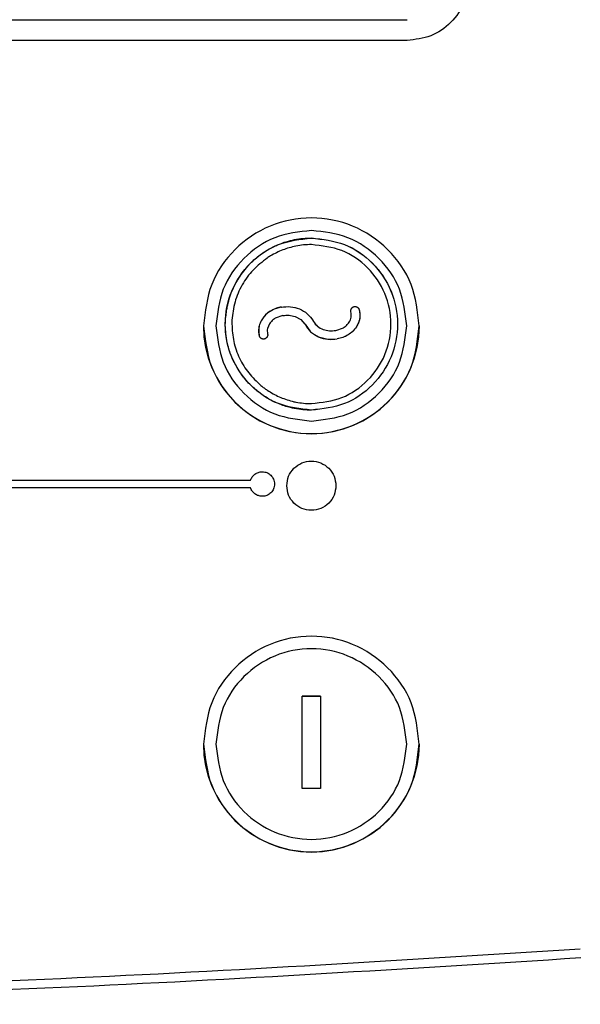
# Paper-space layout 'Sheet2' of a CAD drawing. Units: inches. Extents: x 0.3 to 17.5, y 0.3 to 10.7.
# Drawn here: x 2.1 to 2.2, y 4.5 to 4.6 of the extents above; entities that cross this region are included whole.
import ezdxf

# ---------------------------------------------------------------- set-up
doc = ezdxf.new("R2010")
doc.units = ezdxf.units.IN
doc.header["$MEASUREMENT"] = 0

psp = doc.layouts.new('Sheet2')

# ---------------------------------------------------------------- linework, layer by layer
at = {"color": 7, "linetype": 'Continuous', "lineweight": 25}
for p, q in [((1.91708, 4.61288), (2.19494, 4.61288)), ((2.19494, 4.60956), (1.91708, 4.60956)), ((2.17507, 4.56554), (2.17386, 4.5651)), ((2.17705, 4.56538), (2.17793, 4.56491)), ((2.17793, 4.56491), (2.17861, 4.56418)), ((2.17794, 4.56491), (2.17861, 4.56418)), ((2.17991, 4.56468), (2.17996, 4.56457)), ((2.17996, 4.56457), (2.17991, 4.56468)), ((2.17996, 4.56457), (2.17996, 4.56457)), ((2.17293, 4.56423), (2.17261, 4.56346)), ((2.17862, 4.56416), (2.17861, 4.56418)), ((2.17861, 4.56418), (2.17861, 4.56418)), ((2.17862, 4.56416), (2.17861, 4.56418)), ((2.17862, 4.56416), (2.17952, 4.56294)), ((2.17862, 4.56416), (2.17862, 4.56416)), ((2.17952, 4.56294), (2.18012, 4.56248)), ((2.18354, 4.56314), (2.18475, 4.56358)), ((2.18684, 4.56371), (2.18716, 4.56435)), ((2.18012, 4.56248), (2.18079, 4.56212)), ((2.18079, 4.56212), (2.18225, 4.56174)), ((2.18225, 4.56174), (2.18378, 4.56179)), ((1.94087, 4.53917), (2.1699, 4.53917)), ((2.1699, 4.53799), (1.94087, 4.53799)), ((2.17817, 4.50462), (2.17817, 4.50461)), ((2.17817, 4.48986), (2.17817, 4.50461)), ((2.18112, 4.50461), (2.18112, 4.50462)), ((2.18112, 4.50461), (2.18112, 4.48986)), ((2.17817, 4.48986), (2.17817, 4.48986)), ((2.18112, 4.48986), (2.18112, 4.48986))]:
    psp.add_line(p, q, dxfattribs=at)
for centre in [(2.17964, 4.5639), (2.17964, 4.49697)]:
    psp.add_arc(centre, 0.01728, 180, 0, dxfattribs=at)
for points, knots in [([(2.20484, 4.61945), (2.20469, 4.61816), (2.20438, 4.61557), (2.20211, 4.61229), (2.19883, 4.61001), (2.19624, 4.60971), (2.19494, 4.60956)], [0, 0, 0, 0, 0.249914, 0.5, 0.750086, 1, 1, 1, 1]), ([(2.17964, 4.5504), (2.17784, 4.5506), (2.17423, 4.55101), (2.16965, 4.55421), (2.16658, 4.55875), (2.16552, 4.56416), (2.16658, 4.56958), (2.16965, 4.57413), (2.17423, 4.57732), (2.17784, 4.57773), (2.17964, 4.57794)], [0, 0, 0, 0, 0.1250578, 0.2500175, 0.3749202, 0.4998187, 0.6247349, 0.7497979, 0.8748636, 1, 1, 1, 1]), ([(2.17436, 4.5769), (2.17478, 4.57706), (2.17562, 4.57739), (2.1765, 4.57758), (2.17694, 4.57768)], [0, 0, 0, 0, 0.500513, 1, 1, 1, 1]), ([(2.17694, 4.57768), (2.17738, 4.57776), (2.17828, 4.57792), (2.17919, 4.57794), (2.17964, 4.57795)], [0, 0, 0, 0, 0.498699, 1, 1, 1, 1]), ([(2.17964, 4.57795), (2.18145, 4.57774), (2.18506, 4.57733), (2.18964, 4.57414), (2.19271, 4.56959), (2.19378, 4.56418), (2.19271, 4.55876), (2.18964, 4.55421), (2.18506, 4.55101), (2.18145, 4.5506), (2.17964, 4.55039)], [0, 0, 0, 0, 0.1250612, 0.2500194, 0.374921, 0.4998224, 0.6247395, 0.7497997, 0.8748625, 1, 1, 1, 1]), ([(2.17964, 4.57794), (2.18145, 4.57773), (2.18505, 4.57732), (2.18963, 4.57413), (2.1927, 4.56959), (2.19377, 4.56418), (2.19271, 4.55876), (2.18964, 4.55421), (2.18506, 4.55101), (2.18145, 4.5506), (2.17964, 4.5504)], [0, 0, 0, 0, 0.125061, 0.250022, 0.374927, 0.499826, 0.624741, 0.749802, 0.874866, 1, 1, 1, 1]), ([(2.16989, 4.57391), (2.17039, 4.57437), (2.17138, 4.57529), (2.17255, 4.57598), (2.17313, 4.57632)], [0, 0, 0, 0, 0.500908, 1, 1, 1, 1]), ([(2.17715, 4.57664), (2.17644, 4.57647), (2.17502, 4.57612), (2.17374, 4.57542), (2.17309, 4.57507)], [0, 0, 0, 0, 0.498229, 1, 1, 1, 1]), ([(2.17313, 4.57632), (2.17334, 4.57642), (2.17374, 4.57663), (2.17415, 4.57681), (2.17436, 4.5769)], [0, 0, 0, 0, 0.500046, 1, 1, 1, 1]), ([(2.17964, 4.57689), (2.17922, 4.57688), (2.17839, 4.57686), (2.17756, 4.57671), (2.17715, 4.57664)], [0, 0, 0, 0, 0.501299, 1, 1, 1, 1]), ([(2.17964, 4.55145), (2.18131, 4.55164), (2.18464, 4.55202), (2.18887, 4.55497), (2.19171, 4.55917), (2.19269, 4.56418), (2.1917, 4.56917), (2.18887, 4.57337), (2.18464, 4.57632), (2.18131, 4.5767), (2.17964, 4.57689)], [0, 0, 0, 0, 0.125137, 0.2502, 0.37526, 0.500177, 0.625079, 0.749981, 0.874939, 1, 1, 1, 1]), ([(2.17257, 4.57474), (2.17178, 4.57413), (2.17022, 4.57292), (2.16848, 4.57048), (2.16728, 4.56774), (2.16705, 4.56577), (2.16694, 4.56479)], [0, 0, 0, 0, 0.250117, 0.499518, 0.749745, 1, 1, 1, 1]), ([(2.16989, 4.57391), (2.16958, 4.57358), (2.16896, 4.57292), (2.16844, 4.57219), (2.16818, 4.57182)], [0, 0, 0, 0, 0.501597, 1, 1, 1, 1]), ([(2.17309, 4.57507), (2.17301, 4.57502), (2.17283, 4.57491), (2.17265, 4.5748), (2.17257, 4.57474)], [0, 0, 0, 0, 0.5002887, 1, 1, 1, 1]), ([(2.16782, 4.57125), (2.16765, 4.57096), (2.16731, 4.57037), (2.16704, 4.56974), (2.1669, 4.56943)], [0, 0, 0, 0, 0.499275, 1, 1, 1, 1]), ([(2.16818, 4.57182), (2.16812, 4.57173), (2.168, 4.57154), (2.16788, 4.57135), (2.16782, 4.57125)], [0, 0, 0, 0, 0.499652, 1, 1, 1, 1]), ([(2.1669, 4.56943), (2.16674, 4.56901), (2.16642, 4.56817), (2.16622, 4.5673), (2.16613, 4.56686)], [0, 0, 0, 0, 0.500256, 1, 1, 1, 1]), ([(2.16613, 4.56686), (2.16608, 4.56663), (2.166, 4.56619), (2.16595, 4.56574), (2.16593, 4.56551)], [0, 0, 0, 0, 0.498981, 1, 1, 1, 1]), ([(2.17484, 4.56689), (2.17431, 4.56675), (2.17326, 4.56647), (2.17218, 4.56558), (2.17157, 4.56468), (2.17128, 4.56392), (2.17117, 4.5631), (2.17126, 4.56256), (2.1713, 4.5623)], [0, 0, 0, 0, 0.249811, 0.499483, 0.624506, 0.74975, 0.875058, 1, 1, 1, 1]), ([(2.1733, 4.56636), (2.17307, 4.56622), (2.1726, 4.56594), (2.17223, 4.56554), (2.17204, 4.56534)], [0, 0, 0, 0, 0.500087, 1, 1, 1, 1]), ([(2.17483, 4.56689), (2.17456, 4.56684), (2.17403, 4.56672), (2.17354, 4.56648), (2.1733, 4.56636)], [0, 0, 0, 0, 0.501356, 1, 1, 1, 1]), ([(2.17483, 4.56689), (2.17532, 4.56694), (2.1763, 4.56703), (2.17774, 4.56664), (2.17906, 4.56591), (2.17963, 4.56509), (2.17991, 4.56468)], [0, 0, 0, 0, 0.249587, 0.499377, 0.749386, 1, 1, 1, 1]), ([(2.17484, 4.56689), (2.17533, 4.56694), (2.17631, 4.56703), (2.17775, 4.56664), (2.17906, 4.56591), (2.17963, 4.56509), (2.17991, 4.56468)], [0, 0, 0, 0, 0.249634, 0.4994379, 0.7494308, 1, 1, 1, 1]), ([(2.18596, 4.56612), (2.18595, 4.56616), (2.18593, 4.56625), (2.18594, 4.56639), (2.18597, 4.56652), (2.18601, 4.5666), (2.18603, 4.56664)], [0, 0, 0, 0, 0.250199, 0.500457, 0.750513, 1, 1, 1, 1]), ([(2.186, 4.56526), (2.18601, 4.5654), (2.18605, 4.56569), (2.18599, 4.56597), (2.18596, 4.56612)], [0, 0, 0, 0, 0.499304, 1, 1, 1, 1]), ([(2.18603, 4.56664), (2.18606, 4.56668), (2.18611, 4.56675), (2.18621, 4.56684), (2.18633, 4.56691), (2.18641, 4.56694), (2.18646, 4.56696)], [0, 0, 0, 0, 0.24903, 0.498534, 0.748737, 1, 1, 1, 1]), ([(2.18645, 4.56695), (2.18652, 4.56696), (2.18665, 4.56698), (2.18682, 4.56695), (2.18697, 4.56689), (2.1871, 4.56679), (2.18722, 4.56665), (2.18726, 4.56653), (2.18729, 4.56646)], [0, 0, 0, 0, 0.208161, 0.343801, 0.49982, 0.65568, 0.791153, 1, 1, 1, 1]), ([(2.18646, 4.56696), (2.1865, 4.56696), (2.18659, 4.56698), (2.18672, 4.56697), (2.18686, 4.56694), (2.18694, 4.5669), (2.18698, 4.56688)], [0, 0, 0, 0, 0.250187, 0.500439, 0.750507, 1, 1, 1, 1]), ([(2.18729, 4.56646), (2.18733, 4.56622), (2.18742, 4.56575), (2.18737, 4.56503), (2.18719, 4.56434), (2.18695, 4.56392), (2.18683, 4.56371)], [0, 0, 0, 0, 0.250741, 0.499985, 0.750018, 1, 1, 1, 1]), ([(2.18698, 4.56688), (2.18701, 4.56686), (2.18709, 4.56681), (2.18718, 4.5667), (2.18725, 4.56659), (2.18728, 4.5665), (2.18729, 4.56646)], [0, 0, 0, 0, 0.249048, 0.498549, 0.748717, 1, 1, 1, 1]), ([(2.18729, 4.56646), (2.18736, 4.5661), (2.18748, 4.56539), (2.18727, 4.56469), (2.18716, 4.56435)], [0, 0, 0, 0, 0.500788, 1, 1, 1, 1]), ([(2.16613, 4.56148), (2.16602, 4.56215), (2.16581, 4.56348), (2.16589, 4.56484), (2.16593, 4.56551)], [0, 0, 0, 0, 0.499839, 1, 1, 1, 1]), ([(2.16694, 4.56479), (2.16694, 4.56468), (2.16693, 4.56447), (2.16693, 4.56427), (2.16692, 4.56416)], [0, 0, 0, 0, 0.500468, 1, 1, 1, 1]), ([(2.17204, 4.56534), (2.17188, 4.56512), (2.17155, 4.56469), (2.17138, 4.56417), (2.1713, 4.56391)], [0, 0, 0, 0, 0.499551, 1, 1, 1, 1]), ([(2.17386, 4.5651), (2.17368, 4.56498), (2.17332, 4.56475), (2.17306, 4.5644), (2.17293, 4.56423)], [0, 0, 0, 0, 0.498954, 1, 1, 1, 1]), ([(2.17507, 4.56554), (2.1754, 4.56557), (2.17607, 4.56565), (2.17672, 4.56547), (2.17705, 4.56538)], [0, 0, 0, 0, 0.500062, 1, 1, 1, 1]), ([(2.17996, 4.56457), (2.18016, 4.5643), (2.18058, 4.56375), (2.18151, 4.56328), (2.18252, 4.56304), (2.1832, 4.56311), (2.18354, 4.56314)], [0, 0, 0, 0, 0.249364, 0.499733, 0.74986, 1, 1, 1, 1]), ([(2.17996, 4.56457), (2.18016, 4.56429), (2.18057, 4.56374), (2.18121, 4.56346), (2.18152, 4.56332)], [0, 0, 0, 0, 0.498981, 1, 1, 1, 1]), ([(2.18475, 4.56358), (2.18493, 4.5637), (2.18529, 4.56394), (2.18555, 4.56428), (2.18568, 4.56446)], [0, 0, 0, 0, 0.499012, 1, 1, 1, 1]), ([(2.18568, 4.56446), (2.18575, 4.56458), (2.1859, 4.56483), (2.18596, 4.56512), (2.186, 4.56526)], [0, 0, 0, 0, 0.501642, 1, 1, 1, 1]), ([(2.16692, 4.56416), (2.16698, 4.56323), (2.1671, 4.56135), (2.16806, 4.55869), (2.16952, 4.55626), (2.17089, 4.55498), (2.17157, 4.55434)], [0, 0, 0, 0, 0.249858, 0.499678, 0.750304, 1, 1, 1, 1]), ([(2.1713, 4.56391), (2.17127, 4.56378), (2.17121, 4.56351), (2.1712, 4.56324), (2.1712, 4.5631)], [0, 0, 0, 0, 0.4997548, 1, 1, 1, 1]), ([(2.1712, 4.5631), (2.1712, 4.56297), (2.17121, 4.56269), (2.17127, 4.56243), (2.1713, 4.5623)], [0, 0, 0, 0, 0.498559, 1, 1, 1, 1]), ([(2.17261, 4.56346), (2.17259, 4.56332), (2.17256, 4.56304), (2.17261, 4.56276), (2.17263, 4.56262)], [0, 0, 0, 0, 0.4992038, 1, 1, 1, 1]), ([(2.17862, 4.56416), (2.17889, 4.56372), (2.17943, 4.56286), (2.18077, 4.56206), (2.18225, 4.56165), (2.18326, 4.56174), (2.18377, 4.56179)], [0, 0, 0, 0, 0.250003, 0.498891, 0.748359, 1, 1, 1, 1]), ([(2.18683, 4.56371), (2.18664, 4.56346), (2.18627, 4.56297), (2.18552, 4.56241), (2.18468, 4.562), (2.18408, 4.56186), (2.18377, 4.56179)], [0, 0, 0, 0, 0.25037, 0.499814, 0.749812, 1, 1, 1, 1]), ([(2.18684, 4.56371), (2.18665, 4.56346), (2.18628, 4.56297), (2.18552, 4.56241), (2.18469, 4.56199), (2.18408, 4.56186), (2.18378, 4.56179)], [0, 0, 0, 0, 0.250369, 0.4998076, 0.7498035, 1, 1, 1, 1]), ([(2.16667, 4.55952), (2.16656, 4.55984), (2.16634, 4.56048), (2.1662, 4.56114), (2.16613, 4.56148)], [0, 0, 0, 0, 0.498245, 1, 1, 1, 1]), ([(2.17161, 4.56187), (2.17157, 4.56189), (2.1715, 4.56195), (2.17141, 4.56205), (2.17134, 4.56216), (2.17131, 4.56225), (2.1713, 4.5623)], [0, 0, 0, 0, 0.249056, 0.498569, 0.748731, 1, 1, 1, 1]), ([(2.17214, 4.56179), (2.17206, 4.56178), (2.17194, 4.56176), (2.17176, 4.5618), (2.17161, 4.56186), (2.17149, 4.56197), (2.17137, 4.56211), (2.17133, 4.56223), (2.1713, 4.5623)], [0, 0, 0, 0, 0.208158, 0.3438, 0.499823, 0.65569, 0.791166, 1, 1, 1, 1]), ([(2.17213, 4.56179), (2.17208, 4.56178), (2.172, 4.56176), (2.17186, 4.56177), (2.17173, 4.56181), (2.17165, 4.56185), (2.17161, 4.56187)], [0, 0, 0, 0, 0.250192, 0.500437, 0.750505, 1, 1, 1, 1]), ([(2.17255, 4.5621), (2.17253, 4.56206), (2.17248, 4.56199), (2.17237, 4.5619), (2.17226, 4.56183), (2.17217, 4.5618), (2.17213, 4.56179)], [0, 0, 0, 0, 0.249034, 0.498534, 0.748728, 1, 1, 1, 1]), ([(2.17263, 4.56262), (2.17264, 4.56258), (2.17266, 4.56249), (2.17265, 4.56235), (2.17262, 4.56222), (2.17258, 4.56214), (2.17255, 4.5621)], [0, 0, 0, 0, 0.250197, 0.500457, 0.750512, 1, 1, 1, 1]), ([(2.16819, 4.55651), (2.16789, 4.55699), (2.16729, 4.55794), (2.16687, 4.55899), (2.16667, 4.55952)], [0, 0, 0, 0, 0.502058, 1, 1, 1, 1]), ([(2.1709, 4.55352), (2.17039, 4.55397), (2.16938, 4.55486), (2.16858, 4.55596), (2.16819, 4.55651)], [0, 0, 0, 0, 0.500278, 1, 1, 1, 1]), ([(2.17199, 4.55271), (2.17181, 4.55283), (2.17143, 4.55309), (2.17108, 4.55337), (2.1709, 4.55352)], [0, 0, 0, 0, 0.4989341, 1, 1, 1, 1]), ([(2.17157, 4.55434), (2.17174, 4.55421), (2.17206, 4.55394), (2.17241, 4.55371), (2.17258, 4.55359)], [0, 0, 0, 0, 0.501069, 1, 1, 1, 1]), ([(2.17258, 4.55359), (2.1732, 4.55321), (2.17445, 4.55245), (2.17585, 4.55204), (2.17655, 4.55183)], [0, 0, 0, 0, 0.498257, 1, 1, 1, 1]), ([(2.17437, 4.55144), (2.17395, 4.55162), (2.17313, 4.55198), (2.17237, 4.55247), (2.17199, 4.55271)], [0, 0, 0, 0, 0.500351, 1, 1, 1, 1]), ([(2.17655, 4.55183), (2.17665, 4.5518), (2.17686, 4.55175), (2.17706, 4.55171), (2.17716, 4.55169)], [0, 0, 0, 0, 0.500323, 1, 1, 1, 1]), ([(2.1763, 4.5508), (2.17597, 4.55089), (2.17531, 4.55106), (2.17468, 4.55131), (2.17437, 4.55144)], [0, 0, 0, 0, 0.4990265, 1, 1, 1, 1]), ([(2.17694, 4.55065), (2.17683, 4.55068), (2.17662, 4.55073), (2.1764, 4.55077), (2.1763, 4.5508)], [0, 0, 0, 0, 0.499999, 1, 1, 1, 1]), ([(2.17964, 4.55039), (2.17919, 4.5504), (2.17828, 4.55042), (2.17738, 4.55058), (2.17694, 4.55065)], [0, 0, 0, 0, 0.501713, 1, 1, 1, 1]), ([(2.17716, 4.55169), (2.17757, 4.55162), (2.17839, 4.55148), (2.17923, 4.55146), (2.17964, 4.55145)], [0, 0, 0, 0, 0.498283, 1, 1, 1, 1]), ([(2.1699, 4.53917), (2.16998, 4.53936), (2.17014, 4.53974), (2.17059, 4.54018), (2.17115, 4.54049), (2.17158, 4.54053), (2.17179, 4.54055)], [0, 0, 0, 0, 0.248807, 0.494112, 0.742059, 1, 1, 1, 1]), ([(2.17179, 4.54055), (2.17205, 4.54052), (2.17255, 4.54046), (2.17319, 4.54001), (2.17356, 4.53947), (2.17371, 4.53898), (2.17373, 4.53871), (2.17374, 4.53858)], [0, 0, 0, 0, 0.248799, 0.492879, 0.739643, 0.869002, 1, 1, 1, 1]), ([(2.17179, 4.53661), (2.17158, 4.53663), (2.17115, 4.53667), (2.17059, 4.53697), (2.17014, 4.53741), (2.16998, 4.5378), (2.1699, 4.53799)], [0, 0, 0, 0, 0.25785, 0.505746, 0.751921, 1, 1, 1, 1]), ([(2.17374, 4.53858), (2.17371, 4.53831), (2.17365, 4.53779), (2.17319, 4.53714), (2.17266, 4.53679), (2.17218, 4.53663), (2.17192, 4.53662), (2.17179, 4.53661)], [0, 0, 0, 0, 0.259101, 0.505888, 0.749948, 0.874873, 1, 1, 1, 1]), ([(2.17817, 4.50462), (2.17866, 4.50462), (2.17964, 4.50462), (2.18063, 4.50462), (2.18112, 4.50462)], [0, 0, 0, 0, 0.5, 1, 1, 1, 1]), ([(2.17817, 4.48986), (2.17817, 4.49232), (2.17817, 4.49724), (2.17817, 4.50216), (2.17817, 4.50462)], [0, 0, 0, 0, 0.499945, 1, 1, 1, 1]), ([(2.18112, 4.50461), (2.18057, 4.50461), (2.17958, 4.50461), (2.1786, 4.50461), (2.17817, 4.50461)], [0, 0, 0, 0, 0.559997, 1, 1, 1, 1]), ([(2.18112, 4.50462), (2.18112, 4.50216), (2.18112, 4.49724), (2.18112, 4.49232), (2.18112, 4.48986)], [0, 0, 0, 0, 0.5000553, 1, 1, 1, 1]), ([(2.18112, 4.48986), (2.18063, 4.48986), (2.17964, 4.48986), (2.17866, 4.48986), (2.17817, 4.48986)], [0, 0, 0, 0, 0.5, 1, 1, 1, 1]), ([(2.18112, 4.48986), (2.18057, 4.48986), (2.17958, 4.48986), (2.1786, 4.48986), (2.17817, 4.48986)], [0, 0, 0, 0, 0.559996, 1, 1, 1, 1])]:
    psp.add_open_spline(points, degree=3, knots=knots, dxfattribs=at)
for points in [[(2.19688, 4.5639), (2.19663, 4.56615), (2.19611, 4.57067), (2.19212, 4.57641), (2.18642, 4.58025), (2.17964, 4.5816), (2.17285, 4.58025), (2.16715, 4.57641), (2.16316, 4.57067), (2.16264, 4.56615), (2.16239, 4.5639)], [(2.17964, 4.57915), (2.17764, 4.57892), (2.17364, 4.57846), (2.1686, 4.57493), (2.16507, 4.56989), (2.16461, 4.5659), (2.16438, 4.5639)], [(2.19489, 4.5639), (2.19466, 4.5659), (2.1942, 4.56989), (2.19067, 4.57493), (2.18563, 4.57846), (2.18163, 4.57892), (2.17964, 4.57915)], [(2.16239, 4.5639), (2.16264, 4.56164), (2.16316, 4.55712), (2.16715, 4.55138), (2.17285, 4.54755), (2.17964, 4.5462), (2.18642, 4.54755), (2.19212, 4.55138), (2.19611, 4.55712), (2.19663, 4.56164), (2.19688, 4.5639)], [(2.16438, 4.5639), (2.16461, 4.5619), (2.16507, 4.5579), (2.1686, 4.55286), (2.17364, 4.54933), (2.17764, 4.54888), (2.17964, 4.54865)], [(2.17964, 4.54865), (2.18163, 4.54888), (2.18563, 4.54933), (2.19067, 4.55286), (2.1942, 4.5579), (2.19466, 4.5619), (2.19489, 4.5639)], [(2.1757, 4.53831), (2.17576, 4.53882), (2.17588, 4.53985), (2.17679, 4.54116), (2.17809, 4.54204), (2.17964, 4.54235), (2.18118, 4.54204), (2.18248, 4.54116), (2.18339, 4.53985), (2.18351, 4.53882), (2.18357, 4.53831)], [(2.18357, 4.53831), (2.18351, 4.53779), (2.18339, 4.53676), (2.18248, 4.53545), (2.18118, 4.53457), (2.17964, 4.53427), (2.17809, 4.53457), (2.17679, 4.53545), (2.17588, 4.53676), (2.17576, 4.53779), (2.1757, 4.53831)], [(2.19688, 4.49697), (2.19663, 4.49923), (2.19611, 4.50374), (2.19212, 4.50948), (2.18642, 4.51332), (2.17964, 4.51467), (2.17285, 4.51332), (2.16715, 4.50948), (2.16316, 4.50374), (2.16264, 4.49923), (2.16239, 4.49697)], [(2.19489, 4.49697), (2.19466, 4.49896), (2.1942, 4.50296), (2.19067, 4.50803), (2.18563, 4.51142), (2.17964, 4.51262), (2.17364, 4.51142), (2.1686, 4.50803), (2.16507, 4.50296), (2.16461, 4.49896), (2.16438, 4.49697)], [(2.16239, 4.49697), (2.16264, 4.49471), (2.16316, 4.49019), (2.16715, 4.48445), (2.17285, 4.48062), (2.17964, 4.47927), (2.18642, 4.48062), (2.19212, 4.48445), (2.19611, 4.49019), (2.19663, 4.49471), (2.19688, 4.49697)], [(2.16438, 4.49697), (2.16461, 4.49497), (2.16507, 4.49098), (2.1686, 4.4859), (2.17364, 4.48251), (2.17964, 4.48132), (2.18563, 4.48251), (2.19067, 4.4859), (2.1942, 4.49098), (2.19466, 4.49497), (2.19489, 4.49697)], [(2.22265, 4.46415), (2.19496, 4.46241), (2.13959, 4.45892), (2.05638, 4.45668), (1.97316, 4.45668), (1.88996, 4.45892), (1.83458, 4.46241), (1.8069, 4.46415)], [(1.8068, 4.46279), (1.8345, 4.46105), (1.8899, 4.45756), (1.97314, 4.45532), (2.0564, 4.45532), (2.13965, 4.45756), (2.19505, 4.46105), (2.22274, 4.46279)]]:
    psp.add_open_spline(points, degree=3, dxfattribs=at)

doc.saveas('drawing.dxf')
